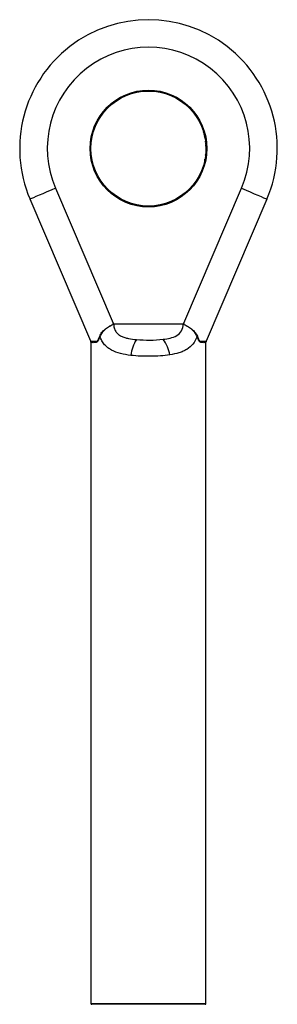
# Model space of a CAD drawing. Units: millimetres. Extents: x 10 to 584, y 10 to 410.
# Drawn here: x 433 to 461, y 168 to 275 of the extents above; entities that cross this region are included whole.
import ezdxf

# ---------------------------------------------------------------- set-up
doc = ezdxf.new("R2010")
doc.units = ezdxf.units.MM
doc.header["$LTSCALE"] = 2

msp = doc.modelspace()

# ---------------------------------------------------------------- linework, layer by layer
at = {"color": 7, "linetype": 'Continuous', "lineweight": 25}
for p, q in [((436.77, 257.05), (443.03, 242.39)), ((450.73, 242.39), (457, 257.05)), ((440.61, 240.43), (434.01, 255.87)), ((459.76, 255.87), (453.16, 240.43)), ((443.1, 242.32), (450.66, 242.32)), ((440.63, 240.35), (440.63, 168.47)), ((453.13, 168.47), (453.13, 240.35)), ((453.03, 168.37), (440.73, 168.37))]:
    msp.add_line(p, q, dxfattribs=at)
at = {"color": 8, "linetype": 'Continuous', "lineweight": 25}
for p, q in [((440.63, 240.35), (440.63, 240.35)), ((453.13, 240.35), (453.13, 240.35)), ((440.63, 168.47), (453.13, 168.47))]:
    msp.add_line(p, q, dxfattribs=at)
at = {"color": 7, "linetype": 'Continuous', "lineweight": 25, "flags": 128}
for points in [[(436.77, 257.05), (436.29, 256.84), (435.82, 256.65), (435.39, 256.46), (434.99, 256.29), (434.65, 256.15), (434.38, 256.03), (434.17, 255.94), (434.05, 255.89), (434.01, 255.87)], [(457, 257.05), (457.48, 256.84), (457.94, 256.65), (458.38, 256.46), (458.77, 256.29), (459.11, 256.15), (459.39, 256.03), (459.59, 255.94), (459.71, 255.89), (459.76, 255.87)], [(440.61, 240.43), (440.65, 240.43), (440.79, 240.44), (441.02, 240.44), (441.33, 240.44)], [(452.43, 240.44), (452.74, 240.44), (452.97, 240.44), (453.11, 240.43), (453.16, 240.43)]]:
    msp.add_lwpolyline(points, dxfattribs=at)
at = {"color": 7, "linetype": 'Continuous', "lineweight": 25}
for radius in [6.35, 6.25]:
    msp.add_circle((446.88, 261.37), radius, dxfattribs=at)
for centre, radius, start, end in [((446.88, 261.37), 14, 336.8591, 203.1409), ((446.88, 261.37), 11, 336.8591, 203.1409), ((441.51, 240.87), 0.116, 37.6567, 55.5539), ((452.25, 240.87), 0.116, 124.4461, 142.3433), ((440.7, 240.47), 0.1, 203.1409, 244.2855), ((440.53, 240.35), 0.1, 358.0579, 23.1409), ((440.53, 240.35), 0.0997, 359.9326, 23.1373), ((440.6, 240.3), 0.0984, 359.1265, 59.4959), ((440.61, 240.29), 0.0984, 359.0646, 64.0741), ((441.25, 240.38), 0.104, 19.6384, 39.0479), ((449.1, 238.42), 4.16, 148.2037, 173.4146), ((445.51, 238.36), 3.74, 9.0597, 37.4564), ((452.51, 240.38), 0.104, 140.9521, 160.3616), ((453.15, 240.29), 0.0984, 115.9259, 180.9354), ((453.17, 240.3), 0.0984, 120.5041, 180.8735), ((453.07, 240.47), 0.1, 295.7145, 336.8591), ((453.23, 240.35), 0.1, 156.8591, 181.8904), ((453.23, 240.35), 0.0997, 156.8627, 180.0674), ((440.73, 168.47), 0.1, 180, 270), ((453.03, 168.47), 0.1, 270, 0)]:
    msp.add_arc(centre, radius, start, end, dxfattribs=at)
for points, knots in [([(452.88, 263.13), (452.88, 263.14), (452.87, 263.15), (452.87, 263.16), (452.87, 263.16), (452.87, 263.17), (452.87, 263.17), (452.86, 263.18), (452.86, 263.18), (452.86, 263.19), (452.86, 263.19), (452.86, 263.19), (452.86, 263.19), (452.86, 263.19), (452.86, 263.19), (452.86, 263.19)], [0, 0, 0, 0, 0.00003100114, 0.00003100114, 0.00003100114, 0.00005214945, 0.00005214945, 0.00005214945, 0.00007318973, 0.00007318973, 0.00007318973, 0.00008896044, 0.00008896044, 0.00008896044, 0.00009815977, 0.00009815977, 0.00009815977, 0.00009815977]), ([(452.9, 263.06), (452.9, 263.06), (452.9, 263.06), (452.9, 263.06), (452.9, 263.07), (452.9, 263.07), (452.9, 263.07), (452.89, 263.08), (452.89, 263.08), (452.89, 263.09), (452.89, 263.09), (452.89, 263.1), (452.89, 263.11), (452.88, 263.11), (452.88, 263.12), (452.88, 263.13)], [0, 0, 0, 0, 0.00001755296, 0.00001755296, 0.00001755296, 0.00003509399, 0.00003509399, 0.00003509399, 0.00005275056, 0.00005275056, 0.00005275056, 0.00007633195, 0.00007633195, 0.00007633195, 0.00009664434, 0.00009664434, 0.00009664434, 0.00009664434]), ([(452.92, 262.98), (452.92, 262.98), (452.92, 262.98), (452.92, 262.98), (452.92, 262.98), (452.92, 262.99), (452.92, 262.99), (452.92, 262.99), (452.92, 262.99), (452.92, 262.99)], [0, 0, 0, 0, 0.00001692474, 0.00001692474, 0.00001692474, 0.00003384092, 0.00003384092, 0.00003384092, 0.00006763666, 0.00006763666, 0.00006763666, 0.00006763666]), ([(452.94, 262.92), (452.93, 262.93), (452.93, 262.94), (452.93, 262.94), (452.93, 262.95), (452.93, 262.96), (452.93, 262.96), (452.92, 262.97), (452.92, 262.97), (452.92, 262.97), (452.92, 262.98), (452.92, 262.98), (452.92, 262.98)], [0, 0, 0, 0, 0.00002325286, 0.00002325286, 0.00002325286, 0.00004445583, 0.00004445583, 0.00004445583, 0.00006509648, 0.00006509648, 0.00006509648, 0.00007839537, 0.00007839537, 0.00007839537, 0.00007839537]), ([(452.95, 262.86), (452.95, 262.86), (452.95, 262.86), (452.95, 262.88), (452.94, 262.9), (452.94, 262.92)], [0, 0, 0, 0, 0.5, 0.5, 1, 1, 1, 1]), ([(452.97, 262.78), (452.97, 262.78), (452.97, 262.78), (452.97, 262.78), (452.97, 262.78), (452.97, 262.78), (452.97, 262.78), (452.97, 262.78), (452.97, 262.79), (452.97, 262.79)], [0, 0, 0, 0, 0.0000169246, 0.0000169246, 0.0000169246, 0.00003384063, 0.00003384063, 0.00003384063, 0.0000676179, 0.0000676179, 0.0000676179, 0.0000676179]), ([(452.98, 262.72), (452.98, 262.73), (452.98, 262.73), (452.98, 262.74), (452.98, 262.75), (452.98, 262.75), (452.98, 262.76), (452.97, 262.76), (452.97, 262.77), (452.97, 262.77), (452.97, 262.77), (452.97, 262.77), (452.97, 262.78)], [0, 0, 0, 0, 0.00002326443, 0.00002326443, 0.00002326443, 0.00004413151, 0.00004413151, 0.00004413151, 0.00006457623, 0.00006457623, 0.00006457623, 0.00007797985, 0.00007797985, 0.00007797985, 0.00007797985]), ([(453, 262.65), (453, 262.65), (453, 262.65), (452.99, 262.67), (452.99, 262.69), (452.98, 262.72)], [0, 0, 0, 0, 0.5, 0.5, 1, 1, 1, 1]), ([(453.03, 262.52), (453.02, 262.53), (453.02, 262.54), (453.02, 262.55), (453.02, 262.55), (453.02, 262.56), (453.02, 262.56), (453.02, 262.57), (453.02, 262.57), (453.01, 262.57), (453.01, 262.58), (453.01, 262.58), (453.01, 262.58), (453.01, 262.58), (453.01, 262.58), (453.01, 262.58)], [0, 0, 0, 0, 0.000026792, 0.000026792, 0.000026792, 0.00004954002, 0.00004954002, 0.00004954002, 0.00006583191, 0.00006583191, 0.00006583191, 0.00008223035, 0.00008223035, 0.00008223035, 0.00008644408, 0.00008644408, 0.00008644408, 0.00008644408]), ([(453.04, 262.46), (453.04, 262.46), (453.04, 262.46), (453.04, 262.47), (453.03, 262.47), (453.03, 262.47), (453.03, 262.47), (453.03, 262.48), (453.03, 262.48), (453.03, 262.49), (453.03, 262.49), (453.03, 262.5), (453.03, 262.51), (453.03, 262.51), (453.03, 262.52), (453.03, 262.52)], [0, 0, 0, 0, 0.00001736886, 0.00001736886, 0.00001736886, 0.00003478478, 0.00003478478, 0.00003478478, 0.00005144512, 0.00005144512, 0.00005144512, 0.0000715722, 0.0000715722, 0.0000715722, 0.00008683117, 0.00008683117, 0.00008683117, 0.00008683117]), ([(453.08, 262.16), (453.08, 262.17), (453.08, 262.17), (453.08, 262.17), (453.08, 262.17), (453.08, 262.17), (453.08, 262.17), (453.08, 262.17), (453.08, 262.17), (453.08, 262.17)], [0, 0, 0, 0, 0.00001692431, 0.00001692431, 0.00001692431, 0.00003384003, 0.00003384003, 0.00003384003, 0.00006757892, 0.00006757892, 0.00006757892, 0.00006757892]), ([(453.09, 262.11), (453.09, 262.12), (453.09, 262.12), (453.09, 262.13), (453.08, 262.14), (453.08, 262.14), (453.08, 262.15), (453.08, 262.15), (453.08, 262.16), (453.08, 262.16), (453.08, 262.16), (453.08, 262.16), (453.08, 262.16)], [0, 0, 0, 0, 0.00002329022, 0.00002329022, 0.00002329022, 0.00004346912, 0.00004346912, 0.00004346912, 0.00006350883, 0.00006350883, 0.00006350883, 0.00007711156, 0.00007711156, 0.00007711156, 0.00007711156]), ([(453.1, 262.04), (453.1, 262.04), (453.1, 262.04), (453.09, 262.06), (453.09, 262.08), (453.09, 262.11)], [0, 0, 0, 0, 0.5, 0.5, 1, 1, 1, 1]), ([(453.1, 261.96), (453.1, 261.96), (453.1, 261.96), (453.1, 261.97), (453.1, 261.97), (453.1, 261.97), (453.1, 261.97), (453.1, 261.97), (453.1, 261.97), (453.1, 261.97)], [0, 0, 0, 0, 0.00001692425, 0.00001692425, 0.00001692425, 0.00003383991, 0.00003383991, 0.00003383991, 0.00006757107, 0.00006757107, 0.00006757107, 0.00006757107]), ([(453.11, 261.9), (453.11, 261.91), (453.11, 261.92), (453.11, 261.93), (453.11, 261.93), (453.11, 261.94), (453.11, 261.94), (453.1, 261.95), (453.1, 261.95), (453.1, 261.96), (453.1, 261.96), (453.1, 261.96), (453.1, 261.96)], [0, 0, 0, 0, 0.00002329562, 0.00002329562, 0.00002329562, 0.00004333969, 0.00004333969, 0.00004333969, 0.00006329854, 0.00006329854, 0.00006329854, 0.0000769382, 0.0000769382, 0.0000769382, 0.0000769382]), ([(453.11, 261.84), (453.11, 261.84), (453.11, 261.84), (453.11, 261.86), (453.11, 261.88), (453.11, 261.9)], [0, 0, 0, 0, 0.5, 0.5, 1, 1, 1, 1]), ([(453.12, 261.76), (453.12, 261.76), (453.12, 261.76), (453.12, 261.76), (453.12, 261.76), (453.12, 261.76), (453.12, 261.77), (453.12, 261.77), (453.12, 261.77), (453.12, 261.77)], [0, 0, 0, 0, 0.00001692421, 0.00001692421, 0.00001692421, 0.00003383983, 0.00003383983, 0.00003383983, 0.00006756559, 0.00006756559, 0.00006756559, 0.00006756559]), ([(453.12, 261.7), (453.12, 261.71), (453.12, 261.72), (453.12, 261.72), (453.12, 261.73), (453.12, 261.74), (453.12, 261.74), (453.12, 261.75), (453.12, 261.75), (453.12, 261.75), (453.12, 261.75), (453.12, 261.76), (453.12, 261.76)], [0, 0, 0, 0, 0.00002329935, 0.00002329935, 0.00002329935, 0.00004325192, 0.00004325192, 0.00004325192, 0.00006315472, 0.00006315472, 0.00006315472, 0.00007681953, 0.00007681953, 0.00007681953, 0.00007681953]), ([(453.13, 261.64), (453.13, 261.64), (453.13, 261.64), (453.13, 261.65), (453.12, 261.68), (453.12, 261.7)], [0, 0, 0, 0, 0.5, 0.5, 1, 1, 1, 1]), ([(452.99, 260.05), (452.99, 260.05), (452.99, 260.05), (452.99, 260.05), (452.99, 260.06), (452.99, 260.06), (452.99, 260.07), (452.99, 260.07), (453, 260.08), (453, 260.09), (453, 260.1), (453, 260.1), (453, 260.11), (453, 260.12), (453, 260.12), (453.01, 260.13)], [0, 0, 0, 0, 0.0000270388, 0.0000270388, 0.0000270388, 0.0000540497, 0.0000540497, 0.0000540497, 0.0000818619, 0.0000818619, 0.0000818619, 0.0001075667, 0.0001075667, 0.0001075667, 0.0001216369, 0.0001216369, 0.0001216369, 0.0001216369]), ([(453.01, 260.13), (453.01, 260.14), (453.01, 260.15), (453.01, 260.16), (453.01, 260.17), (453.02, 260.17), (453.02, 260.18), (453.02, 260.19), (453.02, 260.19), (453.02, 260.2), (453.02, 260.2), (453.02, 260.2), (453.02, 260.2), (453.02, 260.2), (453.02, 260.2), (453.02, 260.2)], [0, 0, 0, 0, 0.0000312169, 0.0000312169, 0.0000312169, 0.0000625856, 0.0000625856, 0.0000625856, 0.0000902515, 0.0000902515, 0.0000902515, 0.000113816, 0.000113816, 0.000113816, 0.0001216804, 0.0001216804, 0.0001216804, 0.0001216804]), ([(453.09, 260.64), (453.09, 260.64), (453.09, 260.64), (453.09, 260.65), (453.09, 260.65), (453.09, 260.65), (453.09, 260.66), (453.09, 260.67), (453.09, 260.67), (453.09, 260.68), (453.09, 260.69), (453.1, 260.7), (453.1, 260.71), (453.1, 260.71), (453.1, 260.72), (453.1, 260.72)], [0, 0, 0, 0, 0.000027375, 0.000027375, 0.000027375, 0.0000547338, 0.0000547338, 0.0000547338, 0.0000826286, 0.0000826286, 0.0000826286, 0.0001080854, 0.0001080854, 0.0001080854, 0.0001207091, 0.0001207091, 0.0001207091, 0.0001207091]), ([(453.1, 260.72), (453.1, 260.73), (453.1, 260.74), (453.1, 260.75), (453.1, 260.76), (453.1, 260.77), (453.1, 260.78), (453.1, 260.78), (453.1, 260.79), (453.1, 260.79), (453.1, 260.79), (453.1, 260.8), (453.1, 260.8), (453.1, 260.8), (453.1, 260.8), (453.1, 260.8)], [0, 0, 0, 0, 0.0000304031, 0.0000304031, 0.0000304031, 0.000060926, 0.000060926, 0.000060926, 0.0000883794, 0.0000883794, 0.0000883794, 0.0001118489, 0.0001118489, 0.0001118489, 0.0001207878, 0.0001207878, 0.0001207878, 0.0001207878]), ([(441.58, 240.97), (441.64, 241.12), (441.72, 241.27), (441.93, 241.53), (442.06, 241.66), (442.34, 241.88), (442.5, 241.98), (442.75, 242.12), (442.84, 242.17), (442.97, 242.23), (443.01, 242.25), (443.06, 242.28), (443.07, 242.29), (443.09, 242.31), (443.08, 242.33), (443.07, 242.36), (443.05, 242.37), (443.03, 242.39)], [0, 0, 0, 0, 0.25, 0.25, 0.5, 0.5, 0.75, 0.75, 0.875, 0.875, 0.9375, 0.9375, 0.953125, 0.953125, 0.96875, 0.96875, 1, 1, 1, 1]), ([(443.06, 242.36), (443.07, 242.35), (443.08, 242.34), (443.09, 242.32), (443.09, 242.31), (443.06, 242.28), (443.04, 242.27), (442.98, 242.23), (442.94, 242.21), (442.82, 242.14), (442.74, 242.1), (442.5, 241.95), (442.35, 241.85), (442.07, 241.62), (441.95, 241.5), (441.74, 241.24), (441.66, 241.1), (441.6, 240.94)], [0, 0, 0, 0, 0.015625, 0.015625, 0.03125, 0.03125, 0.0625, 0.0625, 0.125, 0.125, 0.25, 0.25, 0.5, 0.5, 0.75, 0.75, 1, 1, 1, 1]), ([(443.06, 242.36), (443.06, 242.36), (443.06, 242.37), (443.05, 242.37), (443.05, 242.38), (443.04, 242.38), (443.03, 242.39)], [0, 0, 0, 0, 0.00001413063, 0.00001413063, 0.00001413063, 0.00004357279, 0.00004357279, 0.00004357279, 0.00004357279]), ([(443.06, 242.36), (443.07, 242.35), (443.08, 242.34), (443.1, 242.33), (443.1, 242.33), (443.1, 242.32), (443.1, 242.32)], [0.00005003305, 0.00005003305, 0.00005003305, 0.00005003305, 0.00009516541, 0.00009516541, 0.00009516541, 0.00010399717, 0.00010399717, 0.00010399717, 0.00010399717]), ([(443.1, 242.32), (443.1, 242.17), (443.12, 242.03), (443.19, 241.75), (443.25, 241.62), (443.39, 241.39), (443.49, 241.28), (443.69, 241.11), (443.8, 241.04), (444.04, 240.92), (444.17, 240.87), (444.44, 240.79), (444.57, 240.75), (444.99, 240.67), (445.28, 240.63), (445.57, 240.61)], [0, 0, 0, 0, 0.125, 0.125, 0.25, 0.25, 0.375, 0.375, 0.5, 0.5, 0.625, 0.625, 0.75, 0.75, 1, 1, 1, 1]), ([(448.48, 240.64), (448.74, 240.67), (449, 240.71), (449.5, 240.83), (449.74, 240.92), (450.17, 241.17), (450.35, 241.34), (450.6, 241.78), (450.66, 242.05), (450.66, 242.32)], [0, 0, 0, 0, 0.25, 0.25, 0.5, 0.5, 0.75, 0.75, 1, 1, 1, 1]), ([(450.7, 242.36), (450.69, 242.35), (450.68, 242.34), (450.67, 242.33), (450.67, 242.33), (450.66, 242.32), (450.66, 242.32)], [0.00005003305, 0.00005003305, 0.00005003305, 0.00005003305, 0.00009516541, 0.00009516541, 0.00009516541, 0.00010399717, 0.00010399717, 0.00010399717, 0.00010399717]), ([(450.73, 242.39), (450.71, 242.37), (450.7, 242.36), (450.68, 242.33), (450.68, 242.31), (450.69, 242.29), (450.7, 242.28), (450.75, 242.25), (450.8, 242.23), (450.92, 242.17), (451.01, 242.12), (451.26, 241.98), (451.42, 241.88), (451.7, 241.66), (451.83, 241.54), (452.04, 241.27), (452.13, 241.12), (452.19, 240.97)], [0, 0, 0, 0, 0.03125, 0.03125, 0.046875, 0.046875, 0.0625, 0.0625, 0.125, 0.125, 0.25, 0.25, 0.5, 0.5, 0.75, 0.75, 1, 1, 1, 1]), ([(452.16, 240.94), (452.1, 241.1), (452.02, 241.24), (451.81, 241.5), (451.69, 241.62), (451.42, 241.85), (451.27, 241.95), (451.03, 242.09), (450.95, 242.14), (450.82, 242.21), (450.78, 242.23), (450.72, 242.27), (450.7, 242.28), (450.68, 242.31), (450.68, 242.32), (450.68, 242.34), (450.69, 242.35), (450.7, 242.36)], [0, 0, 0, 0, 0.25, 0.25, 0.5, 0.5, 0.75, 0.75, 0.875, 0.875, 0.9375, 0.9375, 0.96875, 0.96875, 0.984375, 0.984375, 1, 1, 1, 1]), ([(450.7, 242.36), (450.7, 242.36), (450.7, 242.36), (450.7, 242.37), (450.71, 242.37), (450.71, 242.37), (450.71, 242.37), (450.72, 242.38), (450.72, 242.38), (450.73, 242.39)], [0, 0, 0, 0, 0.00000643667, 0.00000643667, 0.00000643667, 0.00001413141, 0.00001413141, 0.00001413141, 0.00004357357, 0.00004357357, 0.00004357357, 0.00004357357]), ([(444.97, 238.89), (444.58, 238.94), (444.2, 239), (443.49, 239.19), (443.17, 239.3), (442.73, 239.54), (442.59, 239.63), (442.34, 239.82), (442.22, 239.93), (442, 240.17), (441.91, 240.31), (441.74, 240.61), (441.66, 240.77), (441.6, 240.94)], [0, 0, 0, 0, 0.25, 0.25, 0.5, 0.5, 0.625, 0.625, 0.75, 0.75, 0.875, 0.875, 1, 1, 1, 1]), ([(452.16, 240.94), (452.05, 240.62), (451.9, 240.35), (451.52, 239.89), (451.3, 239.7), (450.91, 239.47), (450.78, 239.4), (450.49, 239.28), (450.35, 239.22), (449.88, 239.08), (449.55, 239.01), (449.2, 238.95)], [0, 0, 0, 0, 0.25, 0.25, 0.5, 0.5, 0.625, 0.625, 0.75, 0.75, 1, 1, 1, 1]), ([(440.65, 240.38), (440.67, 240.38), (440.69, 240.37), (440.76, 240.37), (440.81, 240.37), (440.93, 240.37), (440.99, 240.38), (441.11, 240.39), (441.15, 240.39), (441.22, 240.4), (441.24, 240.41), (441.29, 240.42), (441.31, 240.43), (441.33, 240.44)], [0, 0, 0, 0, 0.25, 0.25, 0.5, 0.5, 0.75, 0.75, 0.875, 0.875, 0.9375, 0.9375, 1, 1, 1, 1]), ([(441.35, 240.41), (441.33, 240.39), (441.31, 240.37), (441.28, 240.34), (441.26, 240.33), (441.21, 240.31), (441.17, 240.3), (441.07, 240.28), (441.01, 240.28), (440.9, 240.27), (440.85, 240.27), (440.77, 240.28), (440.74, 240.28), (440.71, 240.29)], [0, 0, 0, 0, 0.0625, 0.0625, 0.125, 0.125, 0.25, 0.25, 0.5, 0.5, 0.75, 0.75, 1, 1, 1, 1]), ([(445.57, 240.61), (446.05, 240.57), (446.54, 240.55), (447.51, 240.56), (448, 240.58), (448.48, 240.64)], [0, 0, 0, 0, 0.5, 0.5, 1, 1, 1, 1]), ([(453.05, 240.29), (453.03, 240.28), (452.99, 240.28), (452.91, 240.27), (452.86, 240.27), (452.76, 240.28), (452.69, 240.28), (452.59, 240.3), (452.56, 240.31), (452.5, 240.33), (452.49, 240.34), (452.45, 240.37), (452.43, 240.39), (452.41, 240.41)], [0, 0, 0, 0, 0.25, 0.25, 0.5, 0.5, 0.75, 0.75, 0.875, 0.875, 0.9375, 0.9375, 1, 1, 1, 1]), ([(452.43, 240.44), (452.45, 240.43), (452.48, 240.42), (452.52, 240.41), (452.54, 240.4), (452.61, 240.39), (452.65, 240.39), (452.77, 240.38), (452.84, 240.37), (452.95, 240.37), (453, 240.37), (453.07, 240.37), (453.1, 240.38), (453.11, 240.38)], [0, 0, 0, 0, 0.0625, 0.0625, 0.125, 0.125, 0.25, 0.25, 0.5, 0.5, 0.75, 0.75, 1, 1, 1, 1]), ([(449.2, 238.95), (448.87, 238.9), (448.52, 238.86), (447.82, 238.81), (447.46, 238.79), (446.74, 238.79), (446.37, 238.79), (445.66, 238.82), (445.31, 238.85), (444.97, 238.89)], [0, 0, 0, 0, 0.25, 0.25, 0.5, 0.5, 0.75, 0.75, 1, 1, 1, 1])]:
    msp.add_open_spline(points, degree=3, knots=knots, dxfattribs=at)
for points in [[(441.33, 240.44), (441.42, 240.59), (441.5, 240.77), (441.58, 240.97)], [(441.6, 240.94), (441.53, 240.74), (441.44, 240.56), (441.35, 240.41)], [(452.41, 240.41), (452.32, 240.56), (452.24, 240.74), (452.16, 240.94)], [(452.19, 240.97), (452.26, 240.77), (452.34, 240.59), (452.43, 240.44)], [(440.61, 240.43), (440.61, 240.43), (440.61, 240.41), (440.63, 240.39)], [(440.63, 240.39), (440.62, 240.39), (440.63, 240.4), (440.65, 240.39)], [(440.7, 240.3), (440.66, 240.32), (440.64, 240.34), (440.63, 240.35)], [(440.71, 240.29), (440.7, 240.29), (440.7, 240.3), (440.7, 240.3)], [(453.07, 240.3), (453.06, 240.3), (453.06, 240.29), (453.05, 240.29)], [(453.13, 240.35), (453.12, 240.34), (453.1, 240.32), (453.07, 240.3)], [(453.12, 240.39), (453.13, 240.4), (453.14, 240.39), (453.14, 240.39)], [(453.16, 240.43), (453.16, 240.43), (453.15, 240.41), (453.14, 240.39)]]:
    msp.add_open_spline(points, degree=3, dxfattribs=at)

doc.saveas('drawing.dxf')
